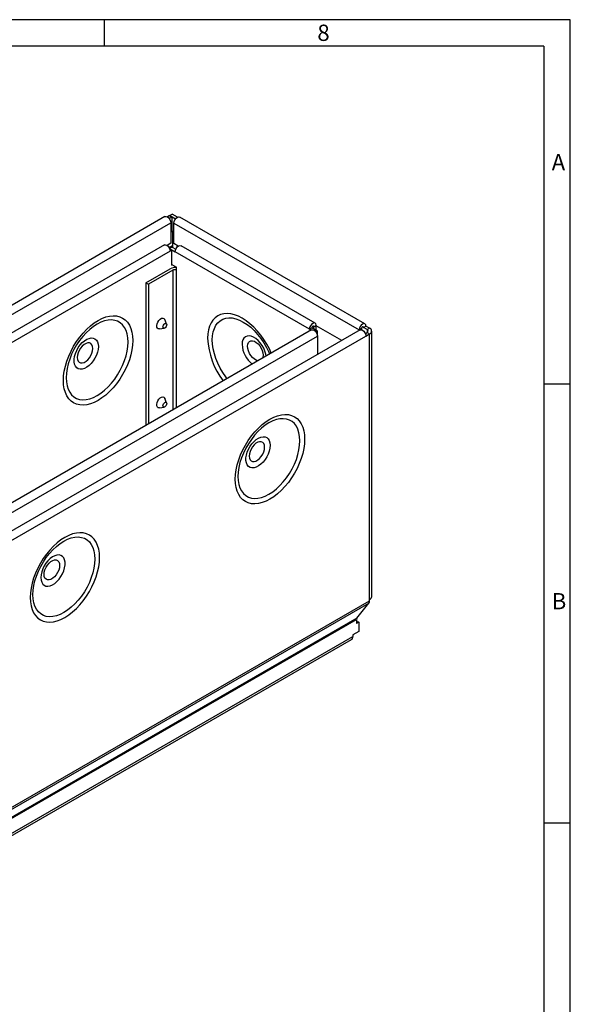
# Model space of a CAD drawing. Units: millimetres. Extents: x 35 to 2065, y 35 to 1450.
# Drawn here: x 1752 to 2065, y 889 to 1450 of the extents above; entities that cross this region are included whole.
import ezdxf

# ---------------------------------------------------------------- set-up
doc = ezdxf.new("R2010")
doc.units = ezdxf.units.MM
doc.header["$LTSCALE"] = 5
doc.layers.add('HAURATON_FRAME_LOGO', color=1, linetype='Continuous')
doc.layers.add('HAURATON_PRODUCT_CONTOUR', color=7, linetype='Continuous', lineweight=25)
doc.styles.add('SLDTEXTSTYLE1', font='GOTHIC.TTF', dxfattribs={"width": 0.913})

msp = doc.modelspace()

# ---------------------------------------------------------------- linework, layer by layer
at = {"layer": 'HAURATON_FRAME_LOGO'}
for p, q in [((2065, 1450), (35, 1450)), ((1800, 1435), (1800, 1450)), ((2065, 190), (2065, 1450)), ((2050, 1435), (50, 1435)), ((2050, 1435), (2050, 190)), ((2065, 1242.5), (2050, 1242.5)), ((2050, 992.5), (2065, 992.5))]:
    msp.add_line(p, q, dxfattribs=at)
at = {"layer": 'HAURATON_PRODUCT_CONTOUR'}
for p, q in [((1834.39, 1337.82), (1491.09, 1139.64)), ((1836.83, 1338.29), (1835.77, 1337.68)), ((1838.24, 1337.48), (1836.83, 1338.29)), ((1838.24, 1337.48), (1836.85, 1336.68)), ((1837, 1338.4), (1838.42, 1339.21)), ((1837, 1338.4), (1837, 1338.19)), ((1840.34, 1336.47), (1837, 1338.4)), ((1838.24, 1337.48), (1838.24, 1329.31)), ((1841.42, 1337.48), (1838.42, 1339.21)), ((1948.16, 1276.79), (1842.8, 1337.62)), ((1494.42, 1136.13), (1837.72, 1334.31)), ((1837.72, 1334.31), (1837.72, 1322.68)), ((1838.24, 1329.72), (1838.59, 1329.52)), ((1838.24, 1329.31), (1838.59, 1329.52)), ((1838.59, 1329.52), (1838.59, 1320.33)), ((1839.47, 1334.11), (1944.83, 1273.28)), ((1839.47, 1322.47), (1839.47, 1334.11)), ((1834.04, 1321.69), (1518.67, 1139.64)), ((1837.36, 1318.19), (1521.99, 1136.13)), ((1837.72, 1322.68), (1835.59, 1321.45)), ((1836.7, 1320.26), (1838.59, 1321.35)), ((1838.42, 1320.44), (1837.03, 1319.63)), ((1837.04, 1319.6), (1840.19, 1317.78)), ((1838.24, 1318.7), (1837.14, 1319.33)), ((1838.24, 1318.7), (1837.36, 1318.19)), ((1838.24, 1310.13), (1838.24, 1318.7)), ((1838.42, 1320.44), (1840.52, 1319.22)), ((1841.96, 1321.04), (1839.47, 1322.47)), ((1841.6, 1320.76), (1841.6, 1321.25)), ((1919.87, 1277.2), (1843.51, 1321.29)), ((1916.55, 1273.7), (1840.19, 1317.78)), ((1823.57, 1300.23), (1837.36, 1308.19)), ((1838.77, 1307.37), (1824.98, 1299.41)), ((1838.24, 1310.54), (1840.89, 1309)), ((1838.24, 1310.13), (1838.59, 1310.33)), ((1838.77, 1307.37), (1838.77, 1227.68)), ((1839.83, 1309.62), (1839.83, 1308.78)), ((1840.89, 1307.37), (1840.89, 1309)), ((1840.89, 1228.91), (1840.89, 1307.37)), ((1823.57, 1300.23), (1824.98, 1299.41)), ((1823.57, 1300.23), (1823.57, 1218.91)), ((1824.98, 1299.41), (1824.98, 1219.72)), ((1835.34, 1276.69), (1834.3, 1279.24)), ((1945.4, 1273.33), (1602.1, 1075.15)), ((1917.83, 1273.32), (1602.46, 1091.26)), ((1831.2, 1273.87), (1833.93, 1274.24)), ((1916.55, 1273.7), (1917.97, 1274.51)), ((1917.52, 1273.14), (1916.55, 1273.7)), ((1921.15, 1272.68), (1917.97, 1274.51)), ((1919.03, 1275.13), (1918.5, 1275.43)), ((1919.03, 1275.13), (1920.44, 1275.94)), ((1919.03, 1273.9), (1919.03, 1275.13)), ((1920.44, 1273.08), (1920.44, 1275.94)), ((1935, 1267.33), (1920.44, 1275.73)), ((1946.24, 1274.1), (1944.83, 1273.28)), ((1944.83, 1273.28), (1944.83, 1273)), ((1946.24, 1274.1), (1946.24, 1273.41)), ((1947.31, 1274.72), (1946.78, 1275.02)), ((1947.31, 1274.72), (1948.73, 1275.53)), ((1949.43, 1273.49), (1947.31, 1274.72)), ((1950.85, 1274.31), (1948.73, 1275.53)), ((1949.43, 1273.49), (1950.85, 1274.31)), ((1949.43, 1273.49), (1949.43, 1271.86)), ((1605.43, 1071.63), (1948.73, 1269.82)), ((1605.78, 1087.76), (1921.15, 1269.82)), ((1921.15, 1272.68), (1920.29, 1272.18)), ((1921.15, 1269.82), (1921.15, 1272.68)), ((1921.15, 1269.82), (1921.15, 1259.33)), ((1948.4, 1271.26), (1949.43, 1271.86)), ((1948.73, 1269.82), (1950.85, 1271.04)), ((1949.43, 1271.86), (1950.85, 1271.04)), ((1950.85, 1119.86), (1950.85, 1271.04)), ((1952.02, 1121.49), (1952.02, 1272.68)), ((1835.34, 1231.78), (1834.3, 1234.33)), ((1831.2, 1228.96), (1833.93, 1229.33)), ((1605.92, 918.78), (1950.46, 1117.68)), ((1606.31, 920.09), (1950.85, 1118.99)), ((1943.63, 1109.24), (1950.46, 1117.68)), ((1950.85, 1118.99), (1950.85, 1119.86)), ((1596.22, 908.06), (1943.41, 1108.49)), ((1943.63, 1109.24), (1596.44, 908.81)), ((1943.41, 1108.49), (1943.41, 1106.11)), ((1943.41, 1107.54), (1944.65, 1106.82)), ((1944.65, 1106.82), (1943.41, 1106.11)), ((1944.65, 1106.82), (1944.65, 1101.52)), ((1944.65, 1101.52), (1941.29, 1099.58)), ((1941.29, 1099.58), (1941.29, 1098.76)), ((1597.51, 898.95), (1940.46, 1096.93)), ((1598.34, 900.78), (1941.29, 1098.76))]:
    msp.add_line(p, q, dxfattribs=at)
at = {"layer": 'HAURATON_PRODUCT_CONTOUR', "flags": 128}
for points in [[(1834.39, 1337.82), (1835.02, 1337.94), (1835.77, 1337.68), (1836.52, 1337.08), (1837.15, 1336.23), (1837.57, 1335.26), (1837.72, 1334.31)], [(1839.47, 1334.11), (1839.62, 1335.05), (1840.04, 1336.03), (1840.67, 1336.88), (1841.42, 1337.48), (1842.17, 1337.74), (1842.8, 1337.62)], [(1834.04, 1321.69), (1834.67, 1321.82), (1835.41, 1321.56), (1836.16, 1320.96), (1836.79, 1320.11), (1837.21, 1319.14), (1837.36, 1318.19)], [(1840.19, 1317.78), (1840.33, 1318.73), (1840.76, 1319.7), (1841.39, 1320.55), (1842.13, 1321.15), (1842.87, 1321.41), (1843.51, 1321.29)], [(1816.08, 1267.33), (1815.96, 1264.7), (1815.58, 1261.97), (1814.97, 1259.16), (1814.13, 1256.31), (1813.05, 1253.46), (1811.77, 1250.63), (1810.3, 1247.87), (1808.65, 1245.22), (1806.84, 1242.7), (1804.91, 1240.34), (1802.86, 1238.19), (1800.74, 1236.25), (1798.55, 1234.56), (1796.35, 1233.14), (1794.14, 1232.01), (1791.95, 1231.18), (1789.83, 1230.66), (1787.78, 1230.46), (1785.85, 1230.58), (1784.04, 1231.01), (1782.39, 1231.76), (1780.92, 1232.82), (1779.64, 1234.16), (1778.57, 1235.78), (1777.72, 1237.65), (1777.11, 1239.76), (1776.73, 1242.06), (1776.61, 1244.54), (1776.73, 1247.16), (1777.11, 1249.9), (1777.72, 1252.71), (1778.57, 1255.56), (1779.64, 1258.41), (1780.92, 1261.23), (1782.39, 1263.99), (1784.04, 1266.65), (1785.85, 1269.17), (1787.78, 1271.52), (1789.83, 1273.68), (1791.95, 1275.62), (1794.14, 1277.3), (1796.35, 1278.72), (1798.55, 1279.85), (1800.74, 1280.69), (1802.86, 1281.21), (1804.91, 1281.41), (1806.84, 1281.29), (1808.65, 1280.85), (1810.3, 1280.1), (1811.77, 1279.05), (1813.05, 1277.7), (1814.13, 1276.08), (1814.97, 1274.21), (1815.58, 1272.11), (1815.96, 1269.81), (1816.08, 1267.33)], [(1778.16, 1246.09), (1778.29, 1243.72), (1778.68, 1241.52), (1779.31, 1239.54), (1780.18, 1237.81), (1781.28, 1236.34), (1782.59, 1235.16), (1784.1, 1234.3), (1785.77, 1233.75), (1787.59, 1233.53), (1789.53, 1233.64), (1791.56, 1234.08), (1793.65, 1234.85), (1795.78, 1235.92), (1797.9, 1237.3), (1799.99, 1238.95), (1802.02, 1240.85), (1803.96, 1242.98), (1805.78, 1245.3), (1807.46, 1247.78), (1808.96, 1250.39), (1810.27, 1253.08), (1811.37, 1255.81), (1812.24, 1258.56), (1812.88, 1261.27), (1813.26, 1263.9), (1813.39, 1266.43), (1813.26, 1268.81), (1812.88, 1271), (1812.24, 1272.98), (1811.37, 1274.72), (1810.27, 1276.18), (1808.96, 1277.36), (1807.46, 1278.23), (1805.78, 1278.77), (1803.96, 1278.99), (1802.02, 1278.88), (1799.99, 1278.44), (1797.9, 1277.68), (1795.78, 1276.6), (1793.65, 1275.23), (1791.56, 1273.58), (1789.53, 1271.67), (1787.59, 1269.54), (1785.77, 1267.22), (1784.1, 1264.74), (1782.59, 1262.14), (1781.28, 1259.45), (1780.18, 1256.71), (1779.31, 1253.97), (1778.68, 1251.26), (1778.29, 1248.62), (1778.16, 1246.09)], [(1831.2, 1273.87), (1830.58, 1273.91), (1830.04, 1274.28), (1829.72, 1274.93), (1829.66, 1275.8), (1829.85, 1276.8), (1830.29, 1277.82), (1830.91, 1278.74), (1831.66, 1279.47), (1832.45, 1279.92), (1833.2, 1280.06), (1833.82, 1279.86), (1834.26, 1279.34), (1834.3, 1279.24)], [(1894.89, 1260.08), (1893.8, 1262.46), (1892.32, 1265.22), (1890.67, 1267.87), (1888.87, 1270.39), (1886.93, 1272.75), (1884.89, 1274.9), (1882.76, 1276.84), (1880.58, 1278.53), (1878.37, 1279.95), (1876.16, 1281.08), (1873.98, 1281.91), (1871.85, 1282.43), (1869.81, 1282.63), (1867.87, 1282.51), (1866.07, 1282.08), (1864.42, 1281.33), (1862.94, 1280.27), (1861.66, 1278.93), (1860.59, 1277.31), (1859.74, 1275.44), (1859.13, 1273.34), (1858.76, 1271.03), (1858.64, 1268.55)], [(1869.68, 1245.53), (1868.93, 1246.52), (1867.26, 1249.01), (1865.76, 1251.61), (1864.44, 1254.3), (1863.34, 1257.04), (1862.47, 1259.78), (1861.84, 1262.49), (1861.45, 1265.13), (1861.33, 1267.65), (1861.45, 1270.03), (1861.84, 1272.23), (1862.47, 1274.2), (1863.34, 1275.94), (1864.44, 1277.41), (1865.76, 1278.58), (1867.26, 1279.45), (1868.93, 1280), (1870.75, 1280.22), (1872.69, 1280.11), (1874.72, 1279.67), (1876.82, 1278.9), (1878.94, 1277.82), (1881.06, 1276.45), (1883.15, 1274.8), (1885.18, 1272.9), (1887.12, 1270.77), (1888.94, 1268.45), (1890.62, 1265.97), (1892.12, 1263.36), (1893.43, 1260.67), (1893.92, 1259.52)], [(1834.32, 1274.38), (1833.9, 1274.24), (1833.54, 1274.31), (1833.3, 1274.58), (1833.22, 1275.02), (1833.3, 1275.55), (1833.54, 1276.1), (1833.9, 1276.58), (1834.32, 1276.92), (1834.74, 1277.06), (1835.09, 1276.99), (1835.33, 1276.72), (1835.41, 1276.28), (1835.33, 1275.75), (1835.09, 1275.2), (1834.74, 1274.72), (1834.32, 1274.38)], [(1920.44, 1275.94), (1920.29, 1276.72), (1919.87, 1277.2), (1919.24, 1277.32), (1918.5, 1277.06), (1917.75, 1276.46), (1917.12, 1275.61), (1916.7, 1274.64), (1916.55, 1273.7)], [(1917.83, 1273.32), (1918.46, 1273.45), (1919.2, 1273.19), (1919.95, 1272.59), (1920.58, 1271.73), (1921, 1270.76), (1921.15, 1269.82)], [(1919.03, 1275.13), (1918.99, 1275.34), (1918.87, 1275.47), (1918.7, 1275.5), (1918.5, 1275.43), (1918.29, 1275.27), (1918.12, 1275.04), (1918.01, 1274.77), (1917.97, 1274.51)], [(1948.73, 1275.53), (1948.58, 1276.31), (1948.16, 1276.79), (1947.52, 1276.92), (1946.78, 1276.66), (1946.03, 1276.06), (1945.4, 1275.2), (1944.98, 1274.23), (1944.83, 1273.28)], [(1945.4, 1273.33), (1946.03, 1273.45), (1946.78, 1273.19), (1947.52, 1272.59), (1948.16, 1271.74), (1948.58, 1270.76), (1948.73, 1269.82)], [(1947.31, 1274.72), (1947.27, 1274.93), (1947.16, 1275.06), (1946.98, 1275.1), (1946.78, 1275.02), (1946.57, 1274.86), (1946.4, 1274.63), (1946.29, 1274.36), (1946.24, 1274.1)], [(1796.48, 1263.82), (1796.35, 1262.24), (1795.98, 1260.57), (1795.38, 1258.88), (1794.57, 1257.22), (1793.58, 1255.66), (1792.45, 1254.25), (1791.21, 1253.04), (1789.91, 1252.07), (1788.6, 1251.39), (1787.33, 1251.01), (1786.14, 1250.95), (1785.07, 1251.21), (1784.17, 1251.79), (1783.46, 1252.65), (1782.97, 1253.77), (1782.72, 1255.12), (1782.72, 1256.63), (1782.97, 1258.26), (1783.46, 1259.95), (1784.17, 1261.63), (1785.07, 1263.25), (1786.14, 1264.74), (1787.33, 1266.06), (1788.6, 1267.15), (1789.91, 1267.98), (1791.21, 1268.51), (1792.45, 1268.73), (1793.58, 1268.63), (1794.57, 1268.21), (1795.38, 1267.49), (1795.98, 1266.49), (1796.35, 1265.25), (1796.48, 1263.82)], [(1891.94, 1258.38), (1891.75, 1259.48), (1891.26, 1261.17), (1890.55, 1262.85), (1889.65, 1264.47), (1888.58, 1265.97), (1887.39, 1267.28), (1886.11, 1268.37), (1884.8, 1269.2), (1883.5, 1269.74), (1882.27, 1269.96), (1881.13, 1269.85), (1880.14, 1269.44), (1879.33, 1268.71), (1878.73, 1267.71), (1878.36, 1266.48), (1878.24, 1265.04)], [(1793.34, 1262.77), (1793.21, 1263.92), (1792.83, 1264.85), (1792.23, 1265.51), (1791.43, 1265.87), (1790.49, 1265.89), (1789.45, 1265.59), (1788.39, 1264.98), (1787.35, 1264.09), (1786.41, 1262.97), (1785.61, 1261.69), (1785.01, 1260.33), (1784.63, 1258.96), (1784.5, 1257.67), (1784.63, 1256.52), (1785.01, 1255.59), (1785.61, 1254.93), (1786.41, 1254.57), (1787.35, 1254.54), (1788.39, 1254.85), (1789.45, 1255.46), (1790.49, 1256.35), (1791.43, 1257.47), (1792.23, 1258.75), (1792.83, 1260.11), (1793.21, 1261.47), (1793.34, 1262.77)], [(1881.38, 1263.99), (1881.5, 1265.14), (1881.88, 1266.07), (1882.49, 1266.74), (1883.28, 1267.09), (1884.23, 1267.12), (1885.26, 1266.82), (1886.33, 1266.2), (1887.36, 1265.31), (1888.3, 1264.19), (1889.1, 1262.92), (1889.71, 1261.56), (1890.08, 1260.19), (1890.21, 1258.89), (1890.08, 1257.75), (1889.91, 1257.2)], [(1887.41, 1255.76), (1887.36, 1255.77), (1886.33, 1256.07), (1885.26, 1256.69), (1884.23, 1257.58), (1883.28, 1258.69), (1882.49, 1259.97), (1881.88, 1261.33), (1881.5, 1262.7), (1881.38, 1263.99)], [(1831.2, 1228.96), (1830.58, 1229), (1830.04, 1229.37), (1829.72, 1230.02), (1829.66, 1230.89), (1829.85, 1231.89), (1830.29, 1232.91), (1830.91, 1233.83), (1831.66, 1234.56), (1832.45, 1235.01), (1833.2, 1235.15), (1833.82, 1234.95), (1834.26, 1234.43), (1834.3, 1234.33)], [(1834.32, 1229.47), (1833.9, 1229.33), (1833.54, 1229.4), (1833.3, 1229.67), (1833.22, 1230.11), (1833.3, 1230.64), (1833.54, 1231.19), (1833.9, 1231.67), (1834.32, 1232.01), (1834.74, 1232.15), (1835.09, 1232.08), (1835.33, 1231.81), (1835.41, 1231.37), (1835.33, 1230.84), (1835.09, 1230.29), (1834.74, 1229.81), (1834.32, 1229.47)], [(1913.84, 1211.1), (1913.71, 1208.48), (1913.34, 1205.74), (1912.73, 1202.93), (1911.88, 1200.08), (1910.81, 1197.23), (1909.53, 1194.4), (1908.06, 1191.65), (1906.41, 1188.99), (1904.6, 1186.47), (1902.67, 1184.12), (1900.62, 1181.96), (1898.49, 1180.02), (1896.31, 1178.34), (1894.1, 1176.92), (1891.89, 1175.79), (1889.71, 1174.95), (1887.58, 1174.43), (1885.54, 1174.23), (1883.6, 1174.35), (1881.8, 1174.79), (1880.15, 1175.54), (1878.67, 1176.59), (1877.39, 1177.94), (1876.32, 1179.55), (1875.48, 1181.43), (1874.86, 1183.53), (1874.49, 1185.83), (1874.37, 1188.31), (1874.49, 1190.94), (1874.86, 1193.67), (1875.48, 1196.48), (1876.32, 1199.33), (1877.39, 1202.18), (1878.67, 1205.01), (1880.15, 1207.76), (1881.8, 1210.42), (1883.6, 1212.94), (1885.54, 1215.3), (1887.58, 1217.45), (1889.71, 1219.39), (1891.89, 1221.08), (1894.1, 1222.49), (1896.31, 1223.63), (1898.49, 1224.46), (1900.62, 1224.98), (1902.67, 1225.18), (1904.6, 1225.06), (1906.41, 1224.63), (1908.06, 1223.88), (1909.53, 1222.82), (1910.81, 1221.48), (1911.88, 1219.86), (1912.73, 1217.99), (1913.34, 1215.88), (1913.71, 1213.58), (1913.84, 1211.1)], [(1875.92, 1189.87), (1876.05, 1187.49), (1876.43, 1185.3), (1877.07, 1183.32), (1877.94, 1181.58), (1879.04, 1180.11), (1880.35, 1178.94), (1881.85, 1178.07), (1883.53, 1177.52), (1885.35, 1177.3), (1887.29, 1177.41), (1889.32, 1177.85), (1891.41, 1178.62), (1893.53, 1179.7), (1895.66, 1181.07), (1897.75, 1182.72), (1899.78, 1184.62), (1901.72, 1186.75), (1903.54, 1189.07), (1905.21, 1191.55), (1906.72, 1194.16), (1908.03, 1196.85), (1909.13, 1199.59), (1910, 1202.33), (1910.63, 1205.04), (1911.02, 1207.68), (1911.15, 1210.2), (1911.02, 1212.58), (1910.63, 1214.77), (1910, 1216.75), (1909.13, 1218.49), (1908.03, 1219.96), (1906.72, 1221.13), (1905.21, 1222), (1903.54, 1222.55), (1901.72, 1222.77), (1899.78, 1222.66), (1897.75, 1222.21), (1895.66, 1221.45), (1893.53, 1220.37), (1891.41, 1219), (1889.32, 1217.35), (1887.29, 1215.45), (1885.35, 1213.32), (1883.53, 1211), (1881.85, 1208.52), (1880.35, 1205.91), (1879.04, 1203.22), (1877.94, 1200.48), (1877.07, 1197.74), (1876.43, 1195.03), (1876.05, 1192.39), (1875.92, 1189.87)], [(1894.24, 1207.59), (1894.11, 1206.01), (1893.74, 1204.35), (1893.14, 1202.65), (1892.33, 1201), (1891.34, 1199.43), (1890.21, 1198.02), (1888.97, 1196.81), (1887.67, 1195.85), (1886.36, 1195.16), (1885.09, 1194.78), (1883.89, 1194.72), (1882.83, 1194.99), (1881.92, 1195.56), (1881.21, 1196.42), (1880.73, 1197.55), (1880.48, 1198.89), (1880.48, 1200.4), (1880.73, 1202.03), (1881.21, 1203.72), (1881.92, 1205.4), (1882.83, 1207.02), (1883.89, 1208.51), (1885.09, 1209.83), (1886.36, 1210.92), (1887.67, 1211.75), (1888.97, 1212.28), (1890.21, 1212.5), (1891.34, 1212.4), (1892.33, 1211.98), (1893.14, 1211.26), (1893.74, 1210.26), (1894.11, 1209.02), (1894.24, 1207.59)], [(1891.1, 1206.54), (1890.97, 1207.69), (1890.59, 1208.62), (1889.99, 1209.28), (1889.19, 1209.64), (1888.24, 1209.67), (1887.21, 1209.36), (1886.15, 1208.75), (1885.11, 1207.86), (1884.17, 1206.74), (1883.37, 1205.47), (1882.77, 1204.11), (1882.39, 1202.74), (1882.26, 1201.44), (1882.39, 1200.3), (1882.77, 1199.36), (1883.37, 1198.7), (1884.17, 1198.34), (1885.11, 1198.32), (1886.15, 1198.62), (1887.21, 1199.24), (1888.24, 1200.13), (1889.19, 1201.24), (1889.99, 1202.52), (1890.59, 1203.88), (1890.97, 1205.25), (1891.1, 1206.54)], [(1757.7, 1120.96), (1757.82, 1118.48), (1758.19, 1116.17), (1758.8, 1114.07), (1759.65, 1112.2), (1760.72, 1110.58), (1762, 1109.24), (1763.48, 1108.18), (1765.13, 1107.43), (1766.93, 1107), (1768.87, 1106.88), (1770.91, 1107.08), (1773.04, 1107.6), (1775.22, 1108.43), (1777.43, 1109.56), (1779.64, 1110.98), (1781.82, 1112.67), (1783.95, 1114.61), (1785.99, 1116.76), (1787.93, 1119.12), (1789.73, 1121.64), (1791.38, 1124.29), (1792.86, 1127.05), (1794.14, 1129.87), (1795.21, 1132.73), (1796.06, 1135.58), (1796.67, 1138.39), (1797.04, 1141.12), (1797.16, 1143.75), (1797.04, 1146.22), (1796.67, 1148.53), (1796.06, 1150.63), (1795.21, 1152.5), (1794.14, 1154.12), (1792.86, 1155.47), (1791.38, 1156.52), (1789.73, 1157.27), (1787.93, 1157.71), (1785.99, 1157.83), (1783.95, 1157.63), (1781.82, 1157.1), (1779.64, 1156.27), (1777.43, 1155.14), (1775.22, 1153.72), (1773.04, 1152.03), (1770.91, 1150.1), (1768.87, 1147.94), (1766.93, 1145.59), (1765.13, 1143.07), (1763.48, 1140.41), (1762, 1137.65), (1760.72, 1134.83), (1759.65, 1131.98), (1758.8, 1129.13), (1758.19, 1126.32), (1757.82, 1123.58), (1757.7, 1120.96)], [(1794.47, 1142.85), (1794.34, 1140.32), (1793.96, 1137.69), (1793.33, 1134.98), (1792.46, 1132.23), (1791.36, 1129.5), (1790.04, 1126.81), (1788.54, 1124.2), (1786.87, 1121.72), (1785.05, 1119.4), (1783.11, 1117.27), (1781.08, 1115.37), (1778.98, 1113.72), (1776.86, 1112.34), (1774.74, 1111.27), (1772.65, 1110.5), (1770.62, 1110.06), (1768.68, 1109.95), (1766.86, 1110.17), (1765.18, 1110.72), (1763.68, 1111.58), (1762.37, 1112.76), (1761.27, 1114.23), (1760.39, 1115.96), (1759.76, 1117.94), (1759.38, 1120.14), (1759.25, 1122.51), (1759.38, 1125.04), (1759.76, 1127.68), (1760.39, 1130.39), (1761.27, 1133.13), (1762.37, 1135.87), (1763.68, 1138.56), (1765.18, 1141.16), (1766.86, 1143.64), (1768.68, 1145.96), (1770.62, 1148.09), (1772.65, 1149.99), (1774.74, 1151.65), (1776.86, 1153.02), (1778.98, 1154.1), (1781.08, 1154.86), (1783.11, 1155.3), (1785.05, 1155.41), (1786.87, 1155.19), (1788.54, 1154.65), (1790.04, 1153.78), (1791.36, 1152.6), (1792.46, 1151.14), (1793.33, 1149.4), (1793.96, 1147.42), (1794.34, 1145.23), (1794.47, 1142.85)], [(1763.77, 1132.28), (1763.9, 1130.84), (1764.27, 1129.6), (1764.87, 1128.6), (1765.68, 1127.88), (1766.67, 1127.46), (1767.81, 1127.36), (1769.04, 1127.58), (1770.34, 1128.11), (1771.65, 1128.94), (1772.92, 1130.03), (1774.12, 1131.35), (1775.18, 1132.85), (1776.09, 1134.46), (1776.8, 1136.15), (1777.28, 1137.83), (1777.53, 1139.46), (1777.53, 1140.97), (1777.28, 1142.32), (1776.8, 1143.44), (1776.09, 1144.31), (1775.18, 1144.88), (1774.12, 1145.14), (1772.92, 1145.08), (1771.65, 1144.7), (1770.34, 1144.02), (1769.04, 1143.05), (1767.81, 1141.84), (1766.67, 1140.43), (1765.68, 1138.87), (1764.87, 1137.21), (1764.27, 1135.52), (1763.9, 1133.85), (1763.77, 1132.28)], [(1765.59, 1134.09), (1765.72, 1135.38), (1766.09, 1136.75), (1766.7, 1138.11), (1767.5, 1139.39), (1768.44, 1140.5), (1769.47, 1141.4), (1770.54, 1142.01), (1771.57, 1142.31), (1772.52, 1142.29), (1773.31, 1141.93), (1773.92, 1141.27), (1774.3, 1140.34), (1774.42, 1139.19), (1774.3, 1137.89), (1773.92, 1136.53), (1773.31, 1135.16), (1772.52, 1133.89), (1771.57, 1132.77), (1770.54, 1131.88), (1769.47, 1131.27), (1768.44, 1130.96), (1767.5, 1130.99), (1766.7, 1131.35), (1766.09, 1132.01), (1765.72, 1132.94), (1765.59, 1134.09)]]:
    msp.add_lwpolyline(points, dxfattribs=at)
at = {"layer": 'HAURATON_PRODUCT_CONTOUR'}
for centre, radius, start, end in [((1839.83, 1303.39), 5.4, 78.6887, 117.3079), ((1839.83, 1305.32), 2.31, 62.6097, 117.3903), ((1949.12, 1272.68), 0.873, 290.7834, 69.2166), ((1950.23, 1272.68), 1.75, 290.7834, 69.2166), ((1901.16, 1270.47), 42.57, 182.5819, 217.911), ((1893.45, 1265.81), 15.24, 182.8954, 231.8911), ((1948.78, 1118.89), 2.07, 324.272, 2.8072), ((1950.02, 1121.69), 2.01, 294.3747, 354.3052), ((1944.59, 1108.55), 1.18, 144.272, 182.8072), ((1939.38, 1098.52), 1.92, 304.0564, 7.2558)]:
    msp.add_arc(centre, radius, start, end, dxfattribs=at)

# ---------------------------------------------------------------- texts
at = {"layer": 'HAURATON_FRAME_LOGO', "char_height": 9.26, "attachment_point": 1, "style": 'SLDTEXTSTYLE1'}
for s, insert in [('8', (1921.07, 1447.18)), ('A', (2054.42, 1373.45)), ('B', (2054.42, 1123.45))]:
    msp.add_mtext(s, dxfattribs=dict(at, insert=insert))

doc.saveas('drawing.dxf')
